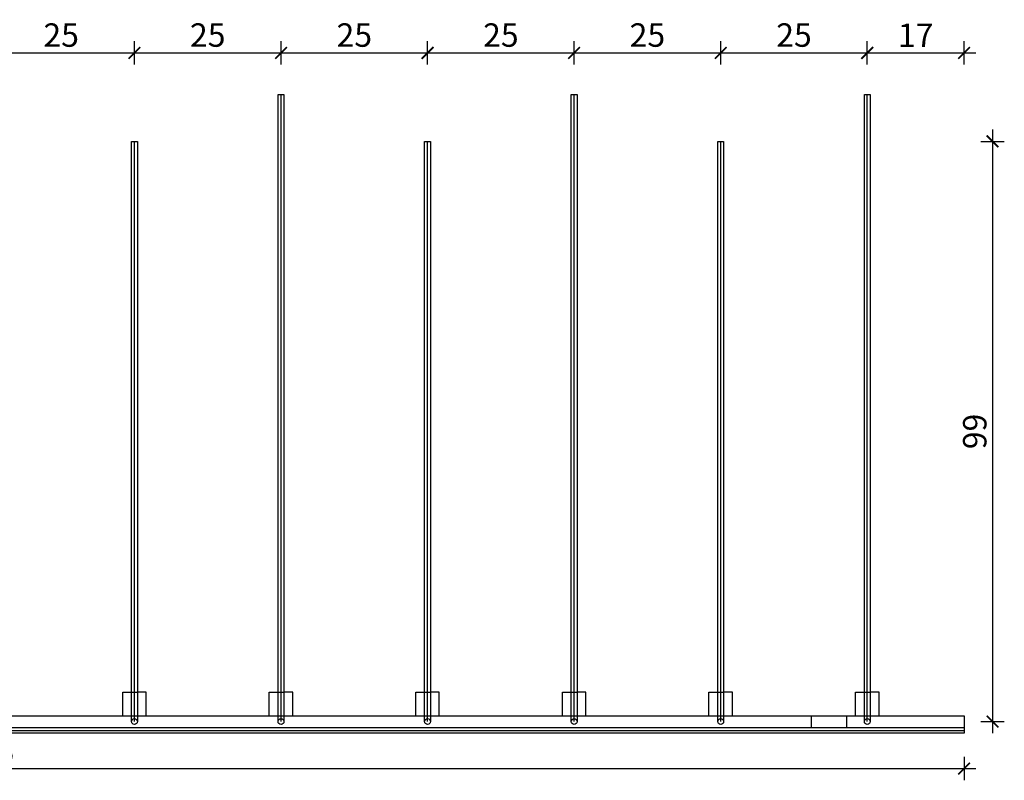
# Model space of a CAD drawing. Units: millimetres. Extents: x 1007 to 3725, y -161 to 185.
# Drawn here: x 2799 to 2967, y 46 to 175 of the extents above; entities that cross this region are included whole.
import ezdxf

# ---------------------------------------------------------------- set-up
doc = ezdxf.new("R2010")
doc.units = ezdxf.units.MM
doc.header["$MEASUREMENT"] = 0
for name, color, linetype in [('TONI', 4, 'Continuous'), ('TONI-Achse', 1, 'Continuous'), ('TONI-BEMASSUNG', 7, 'Continuous'), ('TONI-BEMASSUNG @ 1', 7, 'Continuous'), ('TONI-Verdeckt', 3, 'Continuous')]:
    doc.layers.add(name, color=color, linetype=linetype)
doc.styles.add('GD', font='arial.ttf')
doc.dimstyles.new('GD1', dxfattribs={"dimtxt": 4, "dimasz": 2, "dimexe": 2, "dimexo": 5, "dimgap": 1, "dimtad": 1, "dimdec": 0, "dimzin": 0, "dimtxsty": 'GD', "dimblk": 'ARCHTICK', "dimcen": 1, "dimdle": 2, "dimadec": 0, "dimazin": 0, "dimtfac": 1, "dimtdec": 0, "dimtofl": 0, "dimtmove": 0, "dimatfit": 2, "dimfxl": 0, "dimtolj": 1, "dimtzin": 0, "dimarcsym": 0})

# ---------------------------------------------------------------- blocks, each defined once
blk = doc.blocks.new('_ArchTick')
at = {"color": 0, "linetype": 'ByBlock', "const_width": 0.15}
blk.add_lwpolyline([(-0.5, -0.5), (0.5, 0.5)], dxfattribs=at)
blk = doc.blocks.new('*D113')
at = {"layer": 'Defpoints', "color": 0, "transparency": 16777216}
for p in [(2626.91, 62.53), (2959.91, 62.53), (2959.91, 47.71)]:
    blk.add_point(p, dxfattribs=at)
at = {"layer": 'TONI-BEMASSUNG', "color": 0, "lineweight": -2, "transparency": 16777216}
for p, q in [((2626.91, 49.71), (2626.91, 45.71)), ((2959.91, 49.71), (2959.91, 45.71)), ((2624.91, 47.71), (2961.91, 47.71))]:
    blk.add_line(p, q, dxfattribs=at)
at = {"layer": 'TONI-BEMASSUNG', "color": 0, "lineweight": -2, "transparency": 16777216, "xscale": 2, "yscale": 2, "zscale": 2, "rotation": 180}
blk.add_blockref('_ArchTick', (2626.91, 47.71), dxfattribs=at)
at = {"layer": 'TONI-BEMASSUNG', "color": 0, "lineweight": -2, "transparency": 16777216, "xscale": 2, "yscale": 2, "zscale": 2}
blk.add_blockref('_ArchTick', (2959.91, 47.71), dxfattribs=at)
at = {"layer": 'TONI-BEMASSUNG', "color": 0, "transparency": 16777216, "insert": (2793.41, 50.75), "char_height": 4, "attachment_point": 5, "style": 'GD'}
blk.add_mtext('\\A1;333', dxfattribs=at)
blk = doc.blocks.new('*D154')
at = {"layer": 'Defpoints', "color": 0, "transparency": 16777216}
for p in [(2818.41, 169.82), (2793.41, 162.73), (2818.41, 154.73)]:
    blk.add_point(p, dxfattribs=at)
at = {"layer": 'TONI-BEMASSUNG', "color": 0, "lineweight": -2, "transparency": 16777216}
for p, q in [((2793.41, 167.82), (2793.41, 171.82)), ((2818.41, 167.82), (2818.41, 171.82)), ((2791.41, 169.82), (2820.41, 169.82))]:
    blk.add_line(p, q, dxfattribs=at)
at = {"layer": 'TONI-BEMASSUNG', "color": 0, "lineweight": -2, "transparency": 16777216, "xscale": 2, "yscale": 2, "zscale": 2, "rotation": 180}
blk.add_blockref('_ArchTick', (2793.41, 169.82), dxfattribs=at)
at = {"layer": 'TONI-BEMASSUNG', "color": 0, "lineweight": -2, "transparency": 16777216, "xscale": 2, "yscale": 2, "zscale": 2}
blk.add_blockref('_ArchTick', (2818.41, 169.82), dxfattribs=at)
at = {"layer": 'TONI-BEMASSUNG', "color": 0, "transparency": 16777216, "insert": (2805.91, 172.87), "char_height": 4, "attachment_point": 5, "style": 'GD'}
blk.add_mtext('\\A1;25', dxfattribs=at)
blk = doc.blocks.new('*D155')
at = {"layer": 'Defpoints', "color": 0, "transparency": 16777216}
for p in [(2843.41, 169.82), (2843.41, 162.73), (2818.41, 154.73)]:
    blk.add_point(p, dxfattribs=at)
at = {"layer": 'TONI-BEMASSUNG', "color": 0, "lineweight": -2, "transparency": 16777216}
for p, q in [((2818.41, 167.82), (2818.41, 171.82)), ((2843.41, 167.82), (2843.41, 171.82)), ((2816.41, 169.82), (2845.41, 169.82))]:
    blk.add_line(p, q, dxfattribs=at)
at = {"layer": 'TONI-BEMASSUNG', "color": 0, "lineweight": -2, "transparency": 16777216, "xscale": 2, "yscale": 2, "zscale": 2, "rotation": 180}
blk.add_blockref('_ArchTick', (2818.41, 169.82), dxfattribs=at)
at = {"layer": 'TONI-BEMASSUNG', "color": 0, "lineweight": -2, "transparency": 16777216, "xscale": 2, "yscale": 2, "zscale": 2}
blk.add_blockref('_ArchTick', (2843.41, 169.82), dxfattribs=at)
at = {"layer": 'TONI-BEMASSUNG', "color": 0, "transparency": 16777216, "insert": (2830.91, 172.87), "char_height": 4, "attachment_point": 5, "style": 'GD'}
blk.add_mtext('\\A1;25', dxfattribs=at)
blk = doc.blocks.new('*D156')
at = {"layer": 'Defpoints', "color": 0, "transparency": 16777216}
for p in [(2868.41, 169.82), (2843.41, 162.73), (2868.41, 154.73)]:
    blk.add_point(p, dxfattribs=at)
at = {"layer": 'TONI-BEMASSUNG', "color": 0, "lineweight": -2, "transparency": 16777216}
for p, q in [((2843.41, 167.82), (2843.41, 171.82)), ((2868.41, 167.82), (2868.41, 171.82)), ((2841.41, 169.82), (2870.41, 169.82))]:
    blk.add_line(p, q, dxfattribs=at)
at = {"layer": 'TONI-BEMASSUNG', "color": 0, "lineweight": -2, "transparency": 16777216, "xscale": 2, "yscale": 2, "zscale": 2, "rotation": 180}
blk.add_blockref('_ArchTick', (2843.41, 169.82), dxfattribs=at)
at = {"layer": 'TONI-BEMASSUNG', "color": 0, "lineweight": -2, "transparency": 16777216, "xscale": 2, "yscale": 2, "zscale": 2}
blk.add_blockref('_ArchTick', (2868.41, 169.82), dxfattribs=at)
at = {"layer": 'TONI-BEMASSUNG', "color": 0, "transparency": 16777216, "insert": (2855.91, 172.87), "char_height": 4, "attachment_point": 5, "style": 'GD'}
blk.add_mtext('\\A1;25', dxfattribs=at)
blk = doc.blocks.new('*D157')
at = {"layer": 'Defpoints', "color": 0, "transparency": 16777216}
for p in [(2893.41, 169.82), (2893.41, 162.73), (2868.41, 154.73)]:
    blk.add_point(p, dxfattribs=at)
at = {"layer": 'TONI-BEMASSUNG', "color": 0, "lineweight": -2, "transparency": 16777216}
for p, q in [((2868.41, 167.82), (2868.41, 171.82)), ((2893.41, 167.82), (2893.41, 171.82)), ((2866.41, 169.82), (2895.41, 169.82))]:
    blk.add_line(p, q, dxfattribs=at)
at = {"layer": 'TONI-BEMASSUNG', "color": 0, "lineweight": -2, "transparency": 16777216, "xscale": 2, "yscale": 2, "zscale": 2, "rotation": 180}
blk.add_blockref('_ArchTick', (2868.41, 169.82), dxfattribs=at)
at = {"layer": 'TONI-BEMASSUNG', "color": 0, "lineweight": -2, "transparency": 16777216, "xscale": 2, "yscale": 2, "zscale": 2}
blk.add_blockref('_ArchTick', (2893.41, 169.82), dxfattribs=at)
at = {"layer": 'TONI-BEMASSUNG', "color": 0, "transparency": 16777216, "insert": (2880.91, 172.87), "char_height": 4, "attachment_point": 5, "style": 'GD'}
blk.add_mtext('\\A1;25', dxfattribs=at)
blk = doc.blocks.new('*D158')
at = {"layer": 'Defpoints', "color": 0, "transparency": 16777216}
for p in [(2918.41, 169.82), (2893.41, 162.73), (2918.41, 154.73)]:
    blk.add_point(p, dxfattribs=at)
at = {"layer": 'TONI-BEMASSUNG', "color": 0, "lineweight": -2, "transparency": 16777216}
for p, q in [((2893.41, 167.82), (2893.41, 171.82)), ((2918.41, 167.82), (2918.41, 171.82)), ((2891.41, 169.82), (2920.41, 169.82))]:
    blk.add_line(p, q, dxfattribs=at)
at = {"layer": 'TONI-BEMASSUNG', "color": 0, "lineweight": -2, "transparency": 16777216, "xscale": 2, "yscale": 2, "zscale": 2, "rotation": 180}
blk.add_blockref('_ArchTick', (2893.41, 169.82), dxfattribs=at)
at = {"layer": 'TONI-BEMASSUNG', "color": 0, "lineweight": -2, "transparency": 16777216, "xscale": 2, "yscale": 2, "zscale": 2}
blk.add_blockref('_ArchTick', (2918.41, 169.82), dxfattribs=at)
at = {"layer": 'TONI-BEMASSUNG', "color": 0, "transparency": 16777216, "insert": (2905.91, 172.87), "char_height": 4, "attachment_point": 5, "style": 'GD'}
blk.add_mtext('\\A1;25', dxfattribs=at)
blk = doc.blocks.new('*D159')
at = {"layer": 'Defpoints', "color": 0, "transparency": 16777216}
for p in [(2943.41, 169.82), (2943.41, 162.73), (2918.41, 154.73)]:
    blk.add_point(p, dxfattribs=at)
at = {"layer": 'TONI-BEMASSUNG', "color": 0, "lineweight": -2, "transparency": 16777216}
for p, q in [((2918.41, 167.82), (2918.41, 171.82)), ((2943.41, 167.82), (2943.41, 171.82)), ((2916.41, 169.82), (2945.41, 169.82))]:
    blk.add_line(p, q, dxfattribs=at)
at = {"layer": 'TONI-BEMASSUNG', "color": 0, "lineweight": -2, "transparency": 16777216, "xscale": 2, "yscale": 2, "zscale": 2, "rotation": 180}
blk.add_blockref('_ArchTick', (2918.41, 169.82), dxfattribs=at)
at = {"layer": 'TONI-BEMASSUNG', "color": 0, "lineweight": -2, "transparency": 16777216, "xscale": 2, "yscale": 2, "zscale": 2}
blk.add_blockref('_ArchTick', (2943.41, 169.82), dxfattribs=at)
at = {"layer": 'TONI-BEMASSUNG', "color": 0, "transparency": 16777216, "insert": (2930.91, 172.87), "char_height": 4, "attachment_point": 5, "style": 'GD'}
blk.add_mtext('\\A1;25', dxfattribs=at)
blk = doc.blocks.new('*D160')
at = {"layer": 'Defpoints', "color": 0, "transparency": 16777216}
for p in [(2959.91, 169.82), (2943.41, 162.73), (2959.91, 56.73)]:
    blk.add_point(p, dxfattribs=at)
at = {"layer": 'TONI-BEMASSUNG', "color": 0, "lineweight": -2, "transparency": 16777216}
for p, q in [((2943.41, 167.82), (2943.41, 171.82)), ((2959.91, 167.82), (2959.91, 171.82)), ((2941.41, 169.82), (2961.91, 169.82))]:
    blk.add_line(p, q, dxfattribs=at)
at = {"layer": 'TONI-BEMASSUNG', "color": 0, "lineweight": -2, "transparency": 16777216, "xscale": 2, "yscale": 2, "zscale": 2, "rotation": 180}
blk.add_blockref('_ArchTick', (2943.41, 169.82), dxfattribs=at)
at = {"layer": 'TONI-BEMASSUNG', "color": 0, "lineweight": -2, "transparency": 16777216, "xscale": 2, "yscale": 2, "zscale": 2}
blk.add_blockref('_ArchTick', (2959.91, 169.82), dxfattribs=at)
at = {"layer": 'TONI-BEMASSUNG', "color": 0, "transparency": 16777216, "insert": (2951.66, 172.83), "char_height": 4, "attachment_point": 5, "style": 'GD'}
blk.add_mtext('\\A1;17', dxfattribs=at)
blk = doc.blocks.new('*D161')
at = {"layer": 'Defpoints', "color": 0, "transparency": 16777216}
for p in [(2918.91, 154.73), (2918.41, 55.73), (2964.78, 55.73)]:
    blk.add_point(p, dxfattribs=at)
at = {"layer": 'TONI-BEMASSUNG', "color": 0, "lineweight": -2, "transparency": 16777216}
for p, q in [((2964.78, 156.73), (2964.78, 53.73)), ((2962.78, 154.73), (2966.78, 154.73)), ((2962.78, 55.73), (2966.78, 55.73))]:
    blk.add_line(p, q, dxfattribs=at)
at = {"layer": 'TONI-BEMASSUNG', "color": 0, "lineweight": -2, "transparency": 16777216, "xscale": 2, "yscale": 2, "zscale": 2}
for p, rotation in [((2964.78, 154.73), 90), ((2964.78, 55.73), 270)]:
    blk.add_blockref('_ArchTick', p, dxfattribs=dict(at, rotation=rotation))
at = {"layer": 'TONI-BEMASSUNG', "color": 0, "transparency": 16777216, "insert": (2961.74, 105.23), "char_height": 4, "attachment_point": 5, "rotation": 90, "style": 'GD'}
blk.add_mtext('\\A1;99', dxfattribs=at)
blk = doc.blocks.new('TONI-S0103-Pigeon Spikes on PC Base  U-shaped  3-row-a')
at = {"layer": 'TONI'}
for p, q in [((0, 3), (333, 3)), ((333, 3), (333, 0)), ((333, 0), (0, 0))]:
    blk.add_line(p, q, dxfattribs=at)
for points in [[(216, 2), (216, 109), (217, 109), (217, 1.99)], [(266, 2), (266, 109), (267, 109), (267, 1.99)], [(316, 2), (316, 109), (317, 109), (317, 1.99)], [(191, 2), (191, 101), (192, 101), (192, 1.99)], [(241, 2), (241, 101), (242, 101), (242, 1.99)], [(291, 2), (291, 101), (292, 101), (292, 1.99)], [(189.5, 3.02), (189.5, 7), (191, 7)], [(193.5, 3), (193.5, 7), (192, 7)], [(214.5, 3.02), (214.5, 7), (216, 7)], [(218.5, 3), (218.5, 7), (217, 7)], [(239.5, 3.02), (239.5, 7), (241, 7)], [(243.5, 3), (243.5, 7), (242, 7)], [(264.5, 3.02), (264.5, 7), (266, 7)], [(268.5, 3), (268.5, 7), (267, 7)], [(289.5, 3.02), (289.5, 7), (291, 7)], [(293.5, 3), (293.5, 7), (292, 7)], [(314.5, 3.02), (314.5, 7), (316, 7)], [(318.5, 3), (318.5, 7), (317, 7)]]:
    blk.add_lwpolyline(points, dxfattribs=at)
for centre in [(191.5, 2), (216.5, 2), (241.5, 2), (266.5, 2), (291.5, 2), (316.5, 2)]:
    blk.add_circle(centre, 0.5, dxfattribs=at)
at = {"layer": 'TONI-Achse'}
for points in [[(216.5, 2), (216.5, 109)], [(266.5, 2), (266.5, 109)], [(316.5, 2), (316.5, 109)], [(191.5, 2), (191.5, 101)], [(241.5, 2), (241.5, 101)], [(291.5, 2), (291.5, 101)]]:
    blk.add_lwpolyline(points, dxfattribs=at)
at = {"layer": 'TONI-Verdeckt'}
for p, q in [((307, 1), (307, 3)), ((313, 1), (313, 3))]:
    blk.add_line(p, q, dxfattribs=at)
for points in [[(191, 7), (191.5, 7)], [(191.5, 7), (192, 7)], [(216, 7), (216.5, 7)], [(216.5, 7), (217, 7)], [(241, 7), (241.5, 7)], [(241.5, 7), (242, 7)], [(266, 7), (266.5, 7)], [(266.5, 7), (267, 7)], [(291, 7), (291.5, 7)], [(291.5, 7), (292, 7)], [(316, 7), (316.5, 7)], [(316.5, 7), (317, 7)], [(191, 3), (192, 3)], [(216, 3), (217, 3)], [(241, 3), (242, 3)], [(266, 3), (267, 3)], [(291, 3), (292, 3)], [(316, 3), (317, 3)], [(0, 1), (333, 1)], [(0, 0.5), (333, 0.5)]]:
    blk.add_lwpolyline(points, dxfattribs=at)

msp = doc.modelspace()

# ---------------------------------------------------------------- block references
at = {"layer": 'TONI-BEMASSUNG'}
msp.add_blockref('TONI-S0103-Pigeon Spikes on PC Base  U-shaped  3-row-a', (2626.91, 53.73), dxfattribs=at)

# ---------------------------------------------------------------- dimensions: what is measured, and where the dimension line sits
at = {"layer": 'TONI-BEMASSUNG @ 1'}
for base, p1, p2, override, picture, middle in [((2818.41, 169.82), (2793.41, 162.73), (2818.41, 154.73), {"dimscale": 1, "dimtix": 0, "dimtofl": 0, "dimtmove": 1, "dimatfit": 2}, '*D154', (2805.91, 172.87)), ((2843.41, 169.82), (2818.41, 154.73), (2843.41, 162.73), {"dimscale": 1, "dimtix": 0, "dimtofl": 0, "dimtmove": 1, "dimatfit": 2}, '*D155', (2830.91, 172.87)), ((2868.41, 169.82), (2843.41, 162.73), (2868.41, 154.73), {"dimscale": 1, "dimtix": 0, "dimtofl": 0, "dimtmove": 1, "dimatfit": 2}, '*D156', (2855.91, 172.87)), ((2893.41, 169.82), (2868.41, 154.73), (2893.41, 162.73), {"dimscale": 1, "dimtix": 0, "dimtofl": 0, "dimtmove": 1, "dimatfit": 2}, '*D157', (2880.91, 172.87)), ((2918.41, 169.82), (2893.41, 162.73), (2918.41, 154.73), {"dimscale": 1, "dimtix": 0, "dimtofl": 0, "dimtmove": 1, "dimatfit": 2}, '*D158', (2905.91, 172.87)), ((2943.41, 169.82), (2918.41, 154.73), (2943.41, 162.73), {"dimscale": 1, "dimtix": 0, "dimtofl": 0, "dimtmove": 1, "dimatfit": 2}, '*D159', (2930.91, 172.87)), ((2959.91018593, 169.82401042), (2943.41018593, 162.73059025), (2959.91018593, 56.73059025), {"dimscale": 1, "dimtix": 0, "dimtofl": 0, "dimtmove": 1, "dimatfit": 2}, '*D160', (2951.66018593, 172.83219596)), ((2959.91, 47.71), (2626.91, 62.53), (2959.91, 62.53), {"dimscale": 1, "dimtix": 0, "dimtofl": 0, "dimtmove": 0, "dimatfit": 2}, '*D113', (2793.41, 50.75))]:
    dim = msp.add_linear_dim(base=base, p1=p1, p2=p2, dimstyle='GD1', override=override, dxfattribs=at)
    dim.commit()
    dim.dimension.update_dxf_attribs({"geometry": picture, "text_midpoint": middle})
dim = msp.add_linear_dim(base=(2964.78, 55.73), p1=(2918.91, 154.73), p2=(2918.41, 55.73), angle=90, dimstyle='GD1', override={"dimscale": 1, "dimtix": 0, "dimtofl": 0, "dimtmove": 0, "dimatfit": 2}, dxfattribs=at)
dim.commit()
dim.dimension.update_dxf_attribs({"geometry": '*D161', "text_midpoint": (2961.74, 105.23)})

doc.saveas('drawing.dxf')
